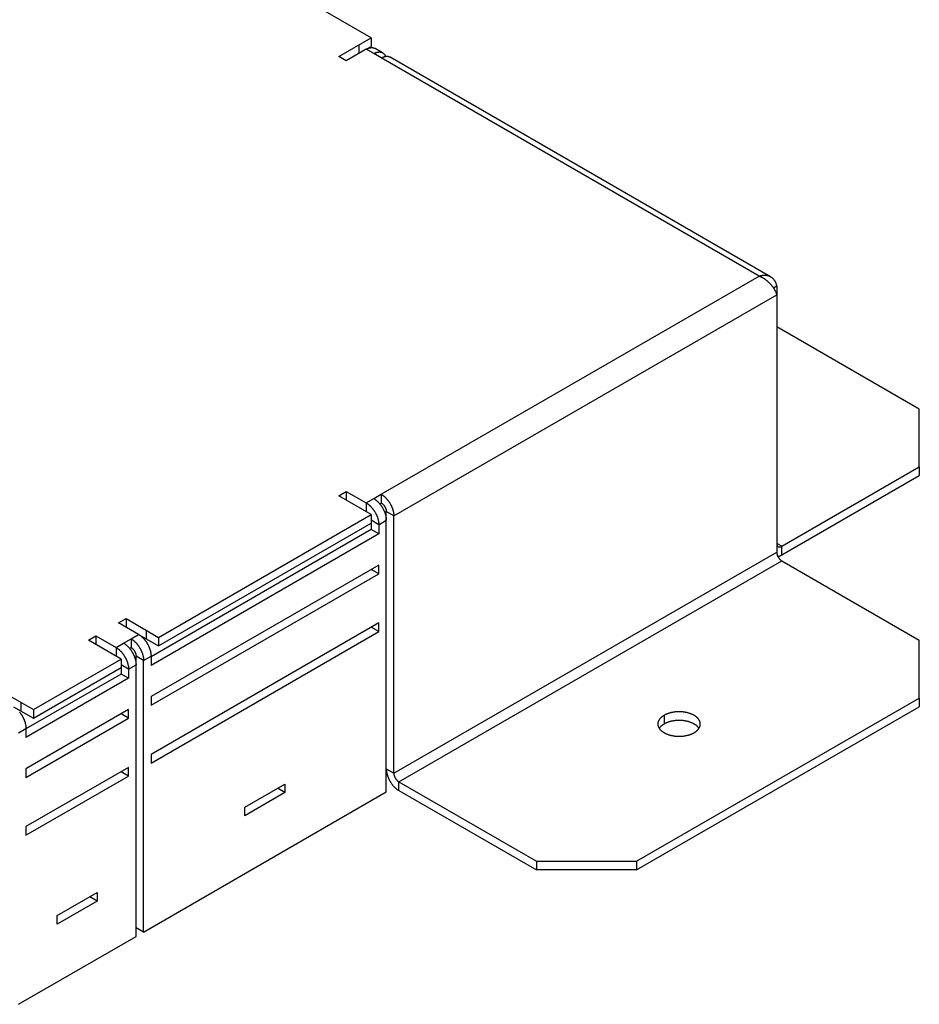
# Model space of a CAD drawing. Extents: x 0 to 210, y 0 to 297.
# Drawn here: x 131 to 144, y 38 to 52 of the extents above; entities that cross this region are included whole.
import ezdxf

# ---------------------------------------------------------------- set-up
doc = ezdxf.new("R2010")
doc.units = 0
doc.header["$LTSCALE"] = 19.36
doc.layers.get('0').update_dxf_attribs({"linetype": 'CONTINUOUS'})
doc.layers.add('BEZUGSACHSEN', color=7, linetype='CONTINUOUS')
doc.layers.add('FASEN', color=7, linetype='CONTINUOUS')

msp = doc.modelspace()

# ---------------------------------------------------------------- linework, layer by layer
at = {"color": 3, "linetype": 'CONTINUOUS'}
for p, q in [((136.398, 51.364), (133.393, 53.099)), ((135.939, 51.099), (136.398, 51.364)), ((136.328, 51.201), (136.045, 51.038)), ((136.559, 51.152), (136.453, 51.213)), ((136.045, 51.038), (135.939, 51.099)), ((136.54, 51.079), (136.434, 51.14)), ((142.039, 47.988), (136.665, 51.091)), ((142.126, 47.853), (142.126, 44.098)), ((135.939, 44.894), (136.045, 44.955)), ((136.045, 44.955), (136.328, 44.792)), ((136.398, 44.628), (135.939, 44.894)), ((136.434, 44.853), (136.54, 44.914)), ((133.393, 42.893), (136.398, 44.628)), ((136.61, 40.709), (136.61, 44.547)), ((136.717, 40.974), (136.717, 44.608)), ((136.504, 44.485), (136.504, 44.355)), ((136.504, 44.355), (133.287, 42.497)), ((136.504, 43.914), (133.287, 42.056)), ((136.504, 43.791), (136.504, 43.914)), ((133.287, 41.934), (136.504, 43.791)), ((132.827, 43.097), (132.934, 43.159)), ((132.934, 43.159), (133.393, 42.893)), ((133.11, 42.934), (132.827, 43.097)), ((136.504, 43.097), (133.287, 41.24)), ((136.504, 42.975), (136.504, 43.097)), ((132.403, 42.852), (132.509, 42.914)), ((132.863, 42.587), (132.403, 42.852)), ((132.509, 42.914), (132.792, 42.75)), ((132.898, 42.812), (133.004, 42.873)), ((133.287, 41.117), (136.504, 42.975)), ((131.625, 41.873), (132.863, 42.587)), ((133.287, 42.628), (133.287, 42.497)), ((132.969, 42.444), (132.969, 42.314)), ((133.075, 38.668), (133.075, 42.505)), ((133.181, 38.729), (133.181, 42.567)), ((132.969, 42.314), (131.519, 41.477)), ((131.166, 42.138), (131.625, 41.873)), ((133.287, 42.056), (133.287, 41.934)), ((132.969, 41.873), (131.519, 41.036)), ((132.969, 41.75), (132.969, 41.873)), ((131.519, 40.913), (132.969, 41.75)), ((131.519, 41.607), (131.519, 41.477)), ((133.287, 41.24), (133.287, 41.117)), ((132.969, 41.056), (131.519, 40.219)), ((132.969, 40.934), (132.969, 41.056)), ((131.519, 41.036), (131.519, 40.913)), ((131.519, 40.097), (132.969, 40.934)), ((134.613, 40.495), (135.179, 40.821)), ((135.179, 40.821), (135.179, 40.699)), ((133.181, 38.729), (136.61, 40.709)), ((135.179, 40.699), (134.613, 40.372)), ((134.613, 40.372), (134.613, 40.495)), ((131.519, 40.219), (131.519, 40.097)), ((131.961, 38.964), (132.527, 39.29)), ((132.527, 39.29), (132.527, 39.168)), ((132.527, 39.168), (131.961, 38.841)), ((131.961, 38.841), (131.961, 38.964)), ((131.413, 37.709), (133.075, 38.668))]:
    msp.add_line(p, q, dxfattribs=at)
at = {"color": 7, "linetype": 'CONTINUOUS'}
for p, q in [((136.398, 51.364), (136.398, 51.242)), ((136.328, 51.201), (136.398, 51.242)), ((142.126, 47.853), (142.082, 47.828)), ((136.045, 44.955), (136.045, 44.832)), ((136.54, 44.914), (136.54, 44.792)), ((136.518, 44.779), (136.54, 44.792)), ((136.61, 44.547), (136.61, 44.669)), ((136.398, 44.628), (136.398, 44.416)), ((136.398, 44.416), (133.287, 42.62)), ((133.393, 42.771), (136.398, 44.506)), ((136.504, 44.355), (136.398, 44.416)), ((136.504, 43.791), (136.398, 43.853)), ((132.934, 43.159), (132.934, 43.036)), ((136.504, 42.975), (136.398, 43.036)), ((132.509, 42.914), (132.509, 42.791)), ((133.004, 42.873), (133.004, 42.75)), ((133.111, 42.934), (133.393, 42.771)), ((133.393, 42.893), (133.393, 42.771)), ((132.983, 42.738), (133.004, 42.75)), ((132.863, 42.587), (132.863, 42.375)), ((133.075, 42.506), (133.075, 42.628)), ((131.625, 41.75), (132.863, 42.465)), ((132.863, 42.375), (131.519, 41.599)), ((132.969, 42.314), (132.863, 42.375)), ((131.343, 41.913), (131.625, 41.75)), ((131.625, 41.873), (131.625, 41.75)), ((132.969, 41.75), (132.863, 41.811)), ((132.969, 40.934), (132.863, 40.995)), ((135.179, 40.699), (135.073, 40.76)), ((132.527, 39.168), (132.421, 39.229)), ((133.181, 38.729), (133.075, 38.79))]:
    msp.add_line(p, q, dxfattribs=at)
at = {"color": 9, "linetype": 'CONTINUOUS'}
for p, q in [((136.222, 51.262), (136.222, 51.14)), ((136.434, 51.14), (136.328, 51.201)), ((141.878, 47.996), (136.54, 51.079)), ((136.54, 44.914), (141.878, 47.996)), ((136.717, 44.608), (142.126, 47.731)), ((136.328, 44.792), (136.434, 44.853)), ((136.328, 44.792), (136.328, 44.669)), ((136.717, 44.608), (136.61, 44.669)), ((136.504, 44.485), (136.398, 44.547)), ((136.504, 44.485), (136.61, 44.547)), ((142.197, 44.179), (142.126, 44.22)), ((142.197, 44.057), (142.197, 44.179)), ((136.717, 40.974), (142.126, 44.098)), ((136.787, 40.852), (142.197, 43.975)), ((133.216, 42.995), (133.216, 42.873)), ((133.004, 42.873), (133.11, 42.934)), ((132.792, 42.75), (132.898, 42.812)), ((132.792, 42.75), (132.792, 42.628)), ((133.181, 42.567), (133.075, 42.628)), ((133.181, 42.567), (133.287, 42.628)), ((132.969, 42.444), (132.863, 42.505)), ((132.969, 42.444), (133.075, 42.505)), ((131.449, 41.975), (131.449, 41.852)), ((131.413, 41.546), (131.519, 41.607)), ((136.61, 41.036), (136.717, 40.974)), ((136.787, 40.73), (136.787, 40.852))]:
    msp.add_line(p, q, dxfattribs=at)
at = {"color": 3, "linetype": 'CONTINUOUS'}
for points in [[(136.328, 51.201), (136.332, 51.203), (136.336, 51.206), (136.341, 51.208), (136.345, 51.21), (136.349, 51.212), (136.354, 51.214), (136.358, 51.215), (136.362, 51.217), (136.366, 51.218), (136.371, 51.22), (136.375, 51.221), (136.379, 51.222), (136.383, 51.223), (136.387, 51.223), (136.391, 51.224), (136.395, 51.225), (136.399, 51.225), (136.403, 51.225), (136.407, 51.225), (136.411, 51.225), (136.415, 51.225), (136.418, 51.224), (136.422, 51.224), (136.426, 51.223), (136.429, 51.223), (136.433, 51.222), (136.436, 51.221), (136.44, 51.219), (136.443, 51.218), (136.446, 51.217), (136.45, 51.215), (136.453, 51.213)], [(136.434, 51.14), (136.438, 51.142), (136.442, 51.145), (136.447, 51.147), (136.451, 51.149), (136.455, 51.151), (136.46, 51.153), (136.464, 51.154), (136.468, 51.156), (136.472, 51.157), (136.477, 51.158), (136.481, 51.16), (136.485, 51.161), (136.489, 51.161), (136.493, 51.162), (136.497, 51.163), (136.501, 51.163), (136.505, 51.164), (136.509, 51.164), (136.513, 51.164), (136.517, 51.164), (136.521, 51.164), (136.525, 51.163), (136.528, 51.163), (136.532, 51.162), (136.535, 51.161), (136.539, 51.16), (136.542, 51.159), (136.546, 51.158), (136.549, 51.157), (136.552, 51.155), (136.556, 51.154), (136.559, 51.152)], [(136.54, 51.079), (136.544, 51.081), (136.548, 51.083), (136.552, 51.085), (136.557, 51.087), (136.561, 51.089), (136.565, 51.091), (136.569, 51.093), (136.573, 51.094), (136.577, 51.096), (136.581, 51.097), (136.585, 51.098), (136.59, 51.099), (136.594, 51.1), (136.598, 51.101), (136.602, 51.101), (136.605, 51.102), (136.609, 51.102), (136.613, 51.102), (136.617, 51.103), (136.621, 51.103), (136.624, 51.102), (136.628, 51.102), (136.632, 51.102), (136.635, 51.101), (136.639, 51.101), (136.642, 51.1), (136.646, 51.099), (136.649, 51.098), (136.652, 51.097), (136.656, 51.096), (136.659, 51.094), (136.662, 51.093), (136.665, 51.091)], [(136.559, 51.152), (136.562, 51.15), (136.565, 51.148), (136.568, 51.146), (136.57, 51.144), (136.573, 51.142), (136.576, 51.139), (136.578, 51.137), (136.581, 51.134), (136.583, 51.131), (136.585, 51.128), (136.587, 51.125), (136.59, 51.122), (136.592, 51.119), (136.593, 51.115), (136.595, 51.112), (136.597, 51.108), (136.599, 51.104), (136.6, 51.101)], [(141.878, 47.996), (141.884, 47.998), (141.889, 48), (141.894, 48.001), (141.9, 48.003), (141.905, 48.004), (141.91, 48.005), (141.915, 48.006), (141.92, 48.007), (141.926, 48.008), (141.931, 48.008), (141.936, 48.009), (141.941, 48.009), (141.946, 48.01), (141.951, 48.01), (141.956, 48.01), (141.961, 48.01), (141.966, 48.01), (141.971, 48.009), (141.976, 48.009), (141.981, 48.008), (141.986, 48.007), (141.99, 48.006), (141.995, 48.005), (142, 48.004), (142.004, 48.003), (142.009, 48.002), (142.013, 48), (142.018, 47.998), (142.022, 47.997), (142.026, 47.995), (142.031, 47.993), (142.035, 47.991), (142.039, 47.988)], [(141.878, 47.996), (141.884, 47.994), (141.889, 47.992), (141.895, 47.99), (141.9, 47.988), (141.906, 47.985), (141.911, 47.983), (141.916, 47.98), (141.922, 47.978), (141.927, 47.975), (141.932, 47.972), (141.938, 47.969), (141.943, 47.966), (141.948, 47.962), (141.953, 47.959), (141.959, 47.955), (141.964, 47.952), (141.969, 47.948), (141.974, 47.945), (141.979, 47.941), (141.984, 47.937), (141.989, 47.933), (141.994, 47.929), (141.998, 47.925), (142.003, 47.921), (142.008, 47.916), (142.012, 47.912), (142.017, 47.908), (142.022, 47.903), (142.026, 47.899), (142.03, 47.894), (142.035, 47.889), (142.039, 47.885), (142.043, 47.88), (142.047, 47.875), (142.051, 47.871), (142.055, 47.866), (142.059, 47.861), (142.062, 47.856), (142.066, 47.851), (142.07, 47.846), (142.073, 47.841), (142.076, 47.836), (142.08, 47.831), (142.083, 47.826), (142.086, 47.822), (142.089, 47.817), (142.092, 47.812), (142.095, 47.807), (142.097, 47.802), (142.1, 47.797), (142.103, 47.792), (142.105, 47.787), (142.107, 47.782), (142.11, 47.777), (142.112, 47.772), (142.114, 47.768), (142.116, 47.763), (142.117, 47.758), (142.119, 47.754), (142.121, 47.749), (142.122, 47.744), (142.123, 47.74), (142.125, 47.735), (142.126, 47.731)], [(142.039, 47.988), (142.043, 47.986), (142.047, 47.983), (142.051, 47.981), (142.054, 47.978), (142.058, 47.975), (142.062, 47.972), (142.065, 47.969), (142.069, 47.966), (142.072, 47.962), (142.075, 47.959), (142.079, 47.955), (142.082, 47.952), (142.085, 47.948), (142.088, 47.944), (142.091, 47.94), (142.093, 47.936), (142.096, 47.932), (142.099, 47.928), (142.101, 47.923), (142.104, 47.919), (142.106, 47.914), (142.108, 47.91), (142.11, 47.905), (142.112, 47.9), (142.114, 47.895), (142.116, 47.89), (142.118, 47.885), (142.119, 47.88), (142.121, 47.875), (142.122, 47.87), (142.124, 47.864), (142.125, 47.859), (142.126, 47.853)], [(136.434, 44.853), (136.438, 44.85), (136.442, 44.848), (136.447, 44.845), (136.451, 44.842), (136.455, 44.839), (136.46, 44.836), (136.464, 44.832), (136.468, 44.829), (136.472, 44.826), (136.477, 44.822), (136.481, 44.818), (136.485, 44.814), (136.489, 44.811), (136.493, 44.807), (136.497, 44.802), (136.501, 44.798), (136.505, 44.794), (136.509, 44.79), (136.513, 44.785), (136.517, 44.781), (136.521, 44.776), (136.525, 44.771), (136.528, 44.767), (136.532, 44.762), (136.536, 44.757), (136.539, 44.752), (136.542, 44.747), (136.546, 44.742), (136.549, 44.737), (136.552, 44.731), (136.556, 44.726), (136.559, 44.721), (136.562, 44.716), (136.565, 44.71), (136.568, 44.705), (136.57, 44.699), (136.573, 44.694), (136.576, 44.688), (136.578, 44.683), (136.581, 44.677), (136.583, 44.672), (136.585, 44.666), (136.588, 44.661), (136.59, 44.655), (136.592, 44.649), (136.594, 44.644), (136.595, 44.638), (136.597, 44.633), (136.599, 44.627), (136.6, 44.621), (136.602, 44.616), (136.603, 44.61), (136.604, 44.605), (136.605, 44.599), (136.606, 44.594), (136.607, 44.588), (136.608, 44.583), (136.609, 44.578), (136.609, 44.572), (136.61, 44.567), (136.61, 44.562), (136.61, 44.557), (136.61, 44.552), (136.61, 44.547)], [(136.54, 44.914), (136.544, 44.912), (136.548, 44.909), (136.553, 44.906), (136.557, 44.903), (136.561, 44.9), (136.566, 44.897), (136.57, 44.894), (136.574, 44.89), (136.579, 44.887), (136.583, 44.883), (136.587, 44.879), (136.591, 44.876), (136.595, 44.872), (136.599, 44.868), (136.603, 44.864), (136.607, 44.859), (136.611, 44.855), (136.615, 44.851), (136.619, 44.846), (136.623, 44.842), (136.627, 44.837), (136.631, 44.833), (136.634, 44.828), (136.638, 44.823), (136.642, 44.818), (136.645, 44.813), (136.649, 44.808), (136.652, 44.803), (136.655, 44.798), (136.659, 44.793), (136.662, 44.787), (136.665, 44.782), (136.668, 44.777), (136.671, 44.771), (136.674, 44.766), (136.676, 44.761), (136.679, 44.755), (136.682, 44.75), (136.684, 44.744), (136.687, 44.739), (136.689, 44.733), (136.691, 44.727), (136.694, 44.722), (136.696, 44.716), (136.698, 44.711), (136.7, 44.705), (136.701, 44.699), (136.703, 44.694), (136.705, 44.688), (136.706, 44.683), (136.708, 44.677), (136.709, 44.672), (136.71, 44.666), (136.711, 44.661), (136.712, 44.655), (136.713, 44.65), (136.714, 44.644), (136.715, 44.639), (136.715, 44.634), (136.716, 44.628), (136.716, 44.623), (136.716, 44.618), (136.717, 44.613), (136.717, 44.608)], [(136.328, 44.792), (136.332, 44.789), (136.336, 44.786), (136.341, 44.784), (136.345, 44.781), (136.349, 44.778), (136.354, 44.774), (136.358, 44.771), (136.362, 44.768), (136.366, 44.764), (136.371, 44.761), (136.375, 44.757), (136.379, 44.753), (136.383, 44.749), (136.387, 44.745), (136.391, 44.741), (136.395, 44.737), (136.399, 44.733), (136.403, 44.728), (136.407, 44.724), (136.411, 44.719), (136.415, 44.715), (136.419, 44.71), (136.422, 44.705), (136.426, 44.701), (136.429, 44.696), (136.433, 44.691), (136.436, 44.686), (136.44, 44.681), (136.443, 44.675), (136.446, 44.67), (136.45, 44.665), (136.453, 44.66), (136.456, 44.654), (136.459, 44.649), (136.462, 44.644), (136.464, 44.638), (136.467, 44.633), (136.47, 44.627), (136.472, 44.622), (136.475, 44.616), (136.477, 44.61), (136.479, 44.605), (136.481, 44.599), (136.484, 44.594), (136.486, 44.588), (136.487, 44.583), (136.489, 44.577), (136.491, 44.571), (136.493, 44.566), (136.494, 44.56), (136.496, 44.555), (136.497, 44.549), (136.498, 44.544), (136.499, 44.538), (136.5, 44.533), (136.501, 44.527), (136.502, 44.522), (136.503, 44.516), (136.503, 44.511), (136.504, 44.506), (136.504, 44.501), (136.504, 44.496), (136.504, 44.49), (136.504, 44.485)], [(142.126, 44.22), (142.126, 44.218), (142.126, 44.215), (142.126, 44.213), (142.126, 44.21), (142.127, 44.208), (142.127, 44.206), (142.127, 44.204), (142.128, 44.202), (142.129, 44.2), (142.129, 44.198), (142.13, 44.196), (142.131, 44.194), (142.131, 44.192), (142.132, 44.19), (142.133, 44.188), (142.134, 44.187), (142.135, 44.185), (142.136, 44.184), (142.137, 44.182), (142.138, 44.181), (142.14, 44.18), (142.141, 44.178), (142.142, 44.177), (142.144, 44.176), (142.145, 44.175), (142.147, 44.174)], [(142.147, 44.174), (142.148, 44.173), (142.15, 44.173), (142.151, 44.172), (142.153, 44.171), (142.155, 44.171), (142.156, 44.17), (142.158, 44.17), (142.16, 44.17), (142.162, 44.17), (142.164, 44.17), (142.166, 44.17), (142.168, 44.17), (142.17, 44.17), (142.172, 44.17), (142.174, 44.17), (142.176, 44.171), (142.178, 44.171), (142.18, 44.172), (142.182, 44.172), (142.184, 44.173), (142.186, 44.174), (142.188, 44.175), (142.19, 44.176), (142.192, 44.177), (142.194, 44.178), (142.197, 44.179)], [(142.126, 44.098), (142.126, 44.095), (142.126, 44.093), (142.126, 44.09), (142.126, 44.087), (142.127, 44.085), (142.127, 44.082), (142.127, 44.079), (142.128, 44.077), (142.129, 44.074), (142.129, 44.071), (142.13, 44.069), (142.131, 44.066), (142.131, 44.063), (142.132, 44.06), (142.133, 44.058), (142.134, 44.055), (142.135, 44.052), (142.136, 44.049), (142.137, 44.047), (142.138, 44.044), (142.14, 44.041), (142.141, 44.038), (142.142, 44.036), (142.144, 44.033), (142.145, 44.03), (142.147, 44.028), (142.148, 44.025), (142.15, 44.023), (142.151, 44.02), (142.153, 44.018), (142.155, 44.015), (142.156, 44.013), (142.158, 44.01), (142.16, 44.008), (142.162, 44.006), (142.164, 44.003), (142.166, 44.001), (142.168, 43.999), (142.17, 43.997), (142.172, 43.995), (142.174, 43.993), (142.176, 43.991), (142.178, 43.989), (142.18, 43.987), (142.182, 43.985), (142.184, 43.984), (142.186, 43.982), (142.188, 43.981), (142.19, 43.979), (142.192, 43.978), (142.194, 43.976), (142.197, 43.975)], [(133.004, 42.873), (133.009, 42.87), (133.013, 42.868), (133.017, 42.865), (133.022, 42.862), (133.026, 42.859), (133.03, 42.856), (133.034, 42.852), (133.039, 42.849), (133.043, 42.846), (133.047, 42.842), (133.051, 42.838), (133.056, 42.834), (133.06, 42.831), (133.064, 42.827), (133.068, 42.822), (133.072, 42.818), (133.076, 42.814), (133.08, 42.81), (133.084, 42.805), (133.088, 42.801), (133.091, 42.796), (133.095, 42.791), (133.099, 42.787), (133.102, 42.782), (133.106, 42.777), (133.11, 42.772), (133.113, 42.767), (133.116, 42.762), (133.12, 42.757), (133.123, 42.751), (133.126, 42.746), (133.129, 42.741), (133.132, 42.736), (133.135, 42.73), (133.138, 42.725), (133.141, 42.719), (133.144, 42.714), (133.146, 42.708), (133.149, 42.703), (133.151, 42.697), (133.154, 42.692), (133.156, 42.686), (133.158, 42.681), (133.16, 42.675), (133.162, 42.669), (133.164, 42.664), (133.166, 42.658), (133.168, 42.653), (133.169, 42.647), (133.171, 42.641), (133.172, 42.636), (133.173, 42.63), (133.175, 42.625), (133.176, 42.619), (133.177, 42.614), (133.178, 42.608), (133.178, 42.603), (133.179, 42.598), (133.18, 42.592), (133.18, 42.587), (133.181, 42.582), (133.181, 42.577), (133.181, 42.572), (133.181, 42.567)], [(133.11, 42.934), (133.115, 42.932), (133.119, 42.929), (133.123, 42.926), (133.128, 42.923), (133.132, 42.92), (133.136, 42.917), (133.141, 42.914), (133.145, 42.91), (133.149, 42.907), (133.153, 42.903), (133.157, 42.899), (133.162, 42.896), (133.166, 42.892), (133.17, 42.888), (133.174, 42.884), (133.178, 42.88), (133.182, 42.875), (133.186, 42.871), (133.19, 42.866), (133.194, 42.862), (133.197, 42.857), (133.201, 42.853), (133.205, 42.848), (133.209, 42.843), (133.212, 42.838), (133.216, 42.833), (133.219, 42.828), (133.222, 42.823), (133.226, 42.818), (133.229, 42.813), (133.232, 42.807), (133.235, 42.802), (133.238, 42.797), (133.241, 42.791), (133.244, 42.786), (133.247, 42.781), (133.25, 42.775), (133.252, 42.77), (133.255, 42.764), (133.257, 42.759), (133.26, 42.753), (133.262, 42.747), (133.264, 42.742), (133.266, 42.736), (133.268, 42.731), (133.27, 42.725), (133.272, 42.719), (133.274, 42.714), (133.275, 42.708), (133.277, 42.703), (133.278, 42.697), (133.279, 42.692), (133.281, 42.686), (133.282, 42.681), (133.283, 42.675), (133.284, 42.67), (133.285, 42.664), (133.285, 42.659), (133.286, 42.654), (133.286, 42.648), (133.287, 42.643), (133.287, 42.638), (133.287, 42.633), (133.287, 42.628)], [(132.792, 42.75), (132.796, 42.748), (132.801, 42.745), (132.805, 42.742), (132.809, 42.739), (132.814, 42.736), (132.818, 42.733), (132.822, 42.73), (132.827, 42.727), (132.831, 42.723), (132.835, 42.719), (132.839, 42.716), (132.843, 42.712), (132.848, 42.708), (132.852, 42.704), (132.856, 42.7), (132.86, 42.696), (132.864, 42.692), (132.868, 42.687), (132.872, 42.683), (132.875, 42.678), (132.879, 42.674), (132.883, 42.669), (132.887, 42.664), (132.89, 42.659), (132.894, 42.654), (132.897, 42.649), (132.901, 42.644), (132.904, 42.639), (132.908, 42.634), (132.911, 42.629), (132.914, 42.624), (132.917, 42.618), (132.92, 42.613), (132.923, 42.608), (132.926, 42.602), (132.929, 42.597), (132.931, 42.591), (132.934, 42.586), (132.937, 42.58), (132.939, 42.575), (132.941, 42.569), (132.944, 42.564), (132.946, 42.558), (132.948, 42.552), (132.95, 42.547), (132.952, 42.541), (132.954, 42.536), (132.955, 42.53), (132.957, 42.525), (132.959, 42.519), (132.96, 42.513), (132.961, 42.508), (132.963, 42.502), (132.964, 42.497), (132.965, 42.491), (132.966, 42.486), (132.966, 42.481), (132.967, 42.475), (132.968, 42.47), (132.968, 42.465), (132.968, 42.459), (132.969, 42.454), (132.969, 42.449), (132.969, 42.444)], [(132.898, 42.812), (132.903, 42.809), (132.907, 42.806), (132.911, 42.804), (132.916, 42.801), (132.92, 42.798), (132.924, 42.794), (132.928, 42.791), (132.933, 42.788), (132.937, 42.784), (132.941, 42.781), (132.945, 42.777), (132.95, 42.773), (132.954, 42.769), (132.958, 42.765), (132.962, 42.761), (132.966, 42.757), (132.97, 42.753), (132.974, 42.748), (132.978, 42.744), (132.982, 42.739), (132.985, 42.735), (132.989, 42.73), (132.993, 42.725), (132.996, 42.721), (133, 42.716), (133.004, 42.711), (133.007, 42.706), (133.01, 42.701), (133.014, 42.695), (133.017, 42.69), (133.02, 42.685), (133.023, 42.68), (133.026, 42.674), (133.029, 42.669), (133.032, 42.664), (133.035, 42.658), (133.038, 42.653), (133.04, 42.647), (133.043, 42.642), (133.045, 42.636), (133.048, 42.63), (133.05, 42.625), (133.052, 42.619), (133.054, 42.614), (133.056, 42.608), (133.058, 42.603), (133.06, 42.597), (133.062, 42.591), (133.063, 42.586), (133.065, 42.58), (133.066, 42.575), (133.067, 42.569), (133.069, 42.564), (133.07, 42.558), (133.071, 42.553), (133.072, 42.547), (133.072, 42.542), (133.073, 42.537), (133.074, 42.531), (133.074, 42.526), (133.075, 42.521), (133.075, 42.516), (133.075, 42.51), (133.075, 42.505)], [(131.43, 41.837), (131.433, 41.832), (131.437, 41.827), (131.441, 41.822), (131.444, 41.817), (131.448, 41.813), (131.451, 41.807), (131.455, 41.802), (131.458, 41.797), (131.461, 41.792), (131.464, 41.787), (131.468, 41.782), (131.471, 41.776), (131.474, 41.771), (131.476, 41.765), (131.479, 41.76), (131.482, 41.754), (131.485, 41.749), (131.487, 41.743), (131.49, 41.738), (131.492, 41.732), (131.494, 41.727), (131.496, 41.721), (131.498, 41.716), (131.5, 41.71), (131.502, 41.704), (131.504, 41.699), (131.506, 41.693), (131.508, 41.688), (131.509, 41.682), (131.51, 41.676), (131.512, 41.671), (131.513, 41.665), (131.514, 41.66), (131.515, 41.655), (131.516, 41.649), (131.517, 41.644), (131.517, 41.638), (131.518, 41.633), (131.519, 41.628), (131.519, 41.623), (131.519, 41.617), (131.519, 41.612), (131.519, 41.607)], [(136.717, 40.974), (136.717, 40.972), (136.717, 40.969), (136.717, 40.967), (136.717, 40.964), (136.717, 40.962), (136.718, 40.959), (136.718, 40.956), (136.719, 40.954), (136.719, 40.951), (136.72, 40.948), (136.72, 40.946), (136.721, 40.943), (136.722, 40.94), (136.723, 40.937), (136.724, 40.935), (136.725, 40.932), (136.726, 40.929), (136.727, 40.926), (136.728, 40.924), (136.729, 40.921), (136.73, 40.918), (136.732, 40.915), (136.733, 40.913), (136.734, 40.91), (136.736, 40.907), (136.737, 40.905), (136.739, 40.902), (136.74, 40.9), (136.742, 40.897), (136.744, 40.895), (136.745, 40.892), (136.747, 40.89), (136.749, 40.887), (136.751, 40.885), (136.753, 40.883), (136.754, 40.88), (136.756, 40.878), (136.758, 40.876), (136.76, 40.874), (136.762, 40.872), (136.764, 40.87), (136.766, 40.868), (136.768, 40.866), (136.77, 40.864), (136.772, 40.862), (136.775, 40.861), (136.777, 40.859), (136.779, 40.858), (136.781, 40.856), (136.783, 40.855), (136.785, 40.853), (136.787, 40.852)]]:
    msp.add_lwpolyline(points, dxfattribs=at)
at = {"color": 7, "linetype": 'CONTINUOUS'}
for points in [[(136.54, 44.792), (136.542, 44.79), (136.544, 44.789), (136.546, 44.788), (136.548, 44.786), (136.55, 44.785), (136.553, 44.783), (136.555, 44.781), (136.557, 44.779), (136.559, 44.778), (136.561, 44.776), (136.563, 44.774), (136.565, 44.772), (136.567, 44.77), (136.569, 44.768), (136.571, 44.766), (136.573, 44.763), (136.575, 44.761), (136.576, 44.759), (136.578, 44.756), (136.58, 44.754), (136.582, 44.752), (136.583, 44.749), (136.585, 44.747), (136.587, 44.744), (136.588, 44.741), (136.59, 44.739), (136.591, 44.736), (136.593, 44.734), (136.594, 44.731), (136.595, 44.728), (136.597, 44.725), (136.598, 44.723), (136.599, 44.72), (136.6, 44.717), (136.601, 44.715), (136.602, 44.712), (136.603, 44.709), (136.604, 44.706), (136.605, 44.703), (136.606, 44.701), (136.607, 44.698), (136.607, 44.695), (136.608, 44.693), (136.608, 44.69), (136.609, 44.687), (136.609, 44.685), (136.61, 44.682), (136.61, 44.679), (136.61, 44.677), (136.61, 44.674), (136.61, 44.672), (136.61, 44.669)], [(142.143, 44.035), (142.145, 44.036), (142.149, 44.037), (142.154, 44.038), (142.158, 44.039), (142.162, 44.041), (142.166, 44.042), (142.171, 44.044), (142.175, 44.046), (142.179, 44.048), (142.184, 44.05), (142.188, 44.052), (142.192, 44.054), (142.197, 44.057)], [(133.004, 42.75), (133.006, 42.749), (133.009, 42.748), (133.011, 42.746), (133.013, 42.745), (133.015, 42.743), (133.017, 42.742), (133.019, 42.74), (133.021, 42.738), (133.023, 42.736), (133.025, 42.735), (133.027, 42.733), (133.029, 42.731), (133.031, 42.729), (133.033, 42.726), (133.035, 42.724), (133.037, 42.722), (133.039, 42.72), (133.041, 42.717), (133.043, 42.715), (133.044, 42.713), (133.046, 42.71), (133.048, 42.708), (133.05, 42.705), (133.051, 42.703), (133.053, 42.7), (133.054, 42.698), (133.056, 42.695), (133.057, 42.692), (133.059, 42.69), (133.06, 42.687), (133.061, 42.684), (133.062, 42.682), (133.064, 42.679), (133.065, 42.676), (133.066, 42.673), (133.067, 42.671), (133.068, 42.668), (133.069, 42.665), (133.07, 42.662), (133.07, 42.66), (133.071, 42.657), (133.072, 42.654), (133.072, 42.651), (133.073, 42.649), (133.073, 42.646), (133.074, 42.643), (133.074, 42.641), (133.074, 42.638), (133.075, 42.635), (133.075, 42.633), (133.075, 42.63), (133.075, 42.628)], [(136.61, 41.036), (136.611, 41.031), (136.611, 41.026), (136.611, 41.02), (136.611, 41.015), (136.612, 41.01), (136.612, 41.005), (136.613, 40.999), (136.614, 40.994), (136.615, 40.989), (136.616, 40.983), (136.617, 40.978), (136.618, 40.972), (136.619, 40.967), (136.621, 40.961), (136.622, 40.955), (136.624, 40.95), (136.626, 40.944), (136.627, 40.939), (136.629, 40.933), (136.631, 40.927), (136.633, 40.922), (136.636, 40.916), (136.638, 40.911), (136.64, 40.905), (136.643, 40.9), (136.645, 40.894), (136.648, 40.889), (136.651, 40.883), (136.653, 40.878), (136.656, 40.872), (136.659, 40.867), (136.662, 40.861), (136.665, 40.856), (136.669, 40.851), (136.672, 40.846), (136.675, 40.841), (136.679, 40.836), (136.682, 40.83), (136.685, 40.826), (136.689, 40.821), (136.693, 40.816), (136.696, 40.811), (136.7, 40.806), (136.704, 40.802), (136.708, 40.797), (136.712, 40.793), (136.716, 40.788), (136.72, 40.784), (136.724, 40.78), (136.728, 40.776), (136.732, 40.772), (136.736, 40.768), (136.74, 40.764), (136.744, 40.76), (136.749, 40.757), (136.753, 40.753), (136.757, 40.75), (136.761, 40.747), (136.766, 40.744), (136.77, 40.741), (136.774, 40.738), (136.779, 40.735), (136.783, 40.732), (136.787, 40.73)]]:
    msp.add_lwpolyline(points, dxfattribs=at)
at = {"layer": 'BEZUGSACHSEN', "color": 9, "linetype": 'CONTINUOUS'}
msp.add_line((140.535, 41.791), (140.535, 41.668), dxfattribs=at)
at = {"layer": 'BEZUGSACHSEN', "color": 3, "linetype": 'CONTINUOUS'}
for points in [[(140.535, 41.791), (140.53, 41.788), (140.525, 41.785), (140.52, 41.782), (140.516, 41.779), (140.511, 41.776), (140.507, 41.772), (140.503, 41.769), (140.499, 41.766), (140.495, 41.762), (140.491, 41.759), (140.487, 41.755), (140.484, 41.751), (140.48, 41.748), (140.477, 41.744), (140.474, 41.74), (140.471, 41.737), (140.469, 41.733), (140.466, 41.729), (140.464, 41.725), (140.461, 41.721), (140.459, 41.717), (140.457, 41.713), (140.456, 41.709), (140.454, 41.705), (140.452, 41.701), (140.451, 41.697), (140.45, 41.693), (140.449, 41.689), (140.448, 41.685), (140.448, 41.681), (140.447, 41.677), (140.447, 41.673), (140.447, 41.668)], [(141.047, 41.668), (141.047, 41.673), (141.047, 41.677), (141.046, 41.681), (141.046, 41.685), (141.045, 41.689), (141.044, 41.693), (141.043, 41.697), (141.042, 41.701), (141.04, 41.705), (141.039, 41.709), (141.037, 41.713), (141.035, 41.717), (141.033, 41.721), (141.031, 41.725), (141.028, 41.729), (141.026, 41.733), (141.023, 41.737), (141.02, 41.74), (141.017, 41.744), (141.014, 41.748), (141.01, 41.751), (141.007, 41.755), (141.003, 41.759), (140.999, 41.762), (140.996, 41.766), (140.991, 41.769), (140.987, 41.772), (140.983, 41.776), (140.978, 41.779), (140.974, 41.782), (140.969, 41.785), (140.964, 41.788), (140.959, 41.791), (140.954, 41.794), (140.949, 41.797), (140.944, 41.799), (140.938, 41.802), (140.933, 41.805), (140.927, 41.807), (140.921, 41.81), (140.915, 41.812), (140.909, 41.814), (140.903, 41.816), (140.897, 41.818), (140.891, 41.821), (140.885, 41.822), (140.878, 41.824), (140.872, 41.826), (140.865, 41.828), (140.859, 41.829), (140.852, 41.831), (140.845, 41.832), (140.838, 41.833), (140.832, 41.835), (140.825, 41.836), (140.818, 41.837), (140.811, 41.838), (140.804, 41.839), (140.797, 41.839), (140.79, 41.84), (140.783, 41.84), (140.776, 41.841), (140.768, 41.841), (140.761, 41.841), (140.754, 41.842), (140.747, 41.842), (140.74, 41.842), (140.733, 41.841), (140.726, 41.841), (140.719, 41.841), (140.711, 41.84), (140.704, 41.84), (140.697, 41.839), (140.69, 41.839), (140.683, 41.838), (140.676, 41.837), (140.669, 41.836), (140.663, 41.835), (140.656, 41.833), (140.649, 41.832), (140.642, 41.831), (140.636, 41.829), (140.629, 41.828), (140.622, 41.826), (140.616, 41.824), (140.61, 41.822), (140.603, 41.821), (140.597, 41.818), (140.591, 41.816), (140.585, 41.814), (140.579, 41.812), (140.573, 41.81), (140.567, 41.807), (140.562, 41.805), (140.556, 41.802), (140.551, 41.799), (140.545, 41.797), (140.54, 41.794), (140.535, 41.791)], [(140.447, 41.668), (140.447, 41.664), (140.447, 41.66), (140.448, 41.656), (140.448, 41.652), (140.449, 41.648), (140.45, 41.644), (140.451, 41.64), (140.452, 41.636), (140.454, 41.632), (140.456, 41.628), (140.457, 41.624), (140.459, 41.62), (140.461, 41.616), (140.464, 41.612), (140.466, 41.608), (140.469, 41.604), (140.471, 41.6), (140.474, 41.597), (140.477, 41.593), (140.48, 41.589), (140.484, 41.585), (140.487, 41.582), (140.491, 41.578), (140.495, 41.575), (140.499, 41.571), (140.503, 41.568), (140.507, 41.565), (140.511, 41.561), (140.516, 41.558), (140.52, 41.555), (140.525, 41.552), (140.53, 41.549), (140.535, 41.546), (140.54, 41.543), (140.545, 41.54), (140.551, 41.538), (140.556, 41.535), (140.562, 41.532), (140.567, 41.53), (140.573, 41.527), (140.579, 41.525), (140.585, 41.523), (140.591, 41.521), (140.597, 41.518), (140.603, 41.516), (140.61, 41.515), (140.616, 41.513), (140.622, 41.511), (140.629, 41.509), (140.636, 41.508), (140.642, 41.506), (140.649, 41.505), (140.656, 41.504), (140.663, 41.502), (140.669, 41.501), (140.676, 41.5), (140.683, 41.499), (140.69, 41.498), (140.697, 41.498), (140.704, 41.497), (140.711, 41.497), (140.719, 41.496), (140.726, 41.496), (140.733, 41.495), (140.74, 41.495), (140.747, 41.495), (140.754, 41.495), (140.761, 41.495), (140.768, 41.496), (140.776, 41.496), (140.783, 41.497), (140.79, 41.497), (140.797, 41.498), (140.804, 41.498), (140.811, 41.499), (140.818, 41.5), (140.825, 41.501), (140.832, 41.502), (140.838, 41.504), (140.845, 41.505), (140.852, 41.506), (140.859, 41.508), (140.865, 41.509), (140.872, 41.511), (140.878, 41.513), (140.885, 41.515), (140.891, 41.516), (140.897, 41.518), (140.903, 41.521), (140.909, 41.523), (140.915, 41.525), (140.921, 41.527), (140.927, 41.53), (140.933, 41.532), (140.938, 41.535), (140.944, 41.538), (140.949, 41.54), (140.954, 41.543), (140.959, 41.546)], [(140.959, 41.546), (140.964, 41.549), (140.969, 41.552), (140.974, 41.555), (140.978, 41.558), (140.983, 41.561), (140.987, 41.565), (140.991, 41.568), (140.996, 41.571), (140.999, 41.575), (141.003, 41.578), (141.007, 41.582), (141.01, 41.585), (141.014, 41.589), (141.017, 41.593), (141.02, 41.597), (141.023, 41.6), (141.026, 41.604), (141.028, 41.608), (141.031, 41.612), (141.033, 41.616), (141.035, 41.62), (141.037, 41.624), (141.039, 41.628), (141.04, 41.632), (141.042, 41.636), (141.043, 41.64), (141.044, 41.644), (141.045, 41.648), (141.046, 41.652), (141.046, 41.656), (141.047, 41.66), (141.047, 41.664), (141.047, 41.668)]]:
    msp.add_lwpolyline(points, dxfattribs=at)
at = {"layer": 'BEZUGSACHSEN', "color": 7, "linetype": 'CONTINUOUS'}
for points in [[(140.535, 41.668), (140.53, 41.666), (140.525, 41.663), (140.52, 41.659), (140.516, 41.656), (140.511, 41.653), (140.507, 41.65), (140.503, 41.646), (140.499, 41.643), (140.495, 41.64), (140.491, 41.636), (140.487, 41.633), (140.484, 41.629), (140.48, 41.625), (140.477, 41.622), (140.474, 41.618), (140.471, 41.614), (140.469, 41.61), (140.466, 41.607)], [(141.028, 41.607), (141.026, 41.61), (141.023, 41.614), (141.02, 41.618), (141.017, 41.622), (141.014, 41.625), (141.01, 41.629), (141.007, 41.633), (141.003, 41.636), (140.999, 41.64), (140.996, 41.643), (140.991, 41.646), (140.987, 41.65), (140.983, 41.653), (140.978, 41.656), (140.974, 41.659), (140.969, 41.663), (140.964, 41.666), (140.959, 41.668), (140.954, 41.671), (140.949, 41.674), (140.944, 41.677), (140.938, 41.68), (140.933, 41.682), (140.927, 41.685), (140.921, 41.687), (140.915, 41.689), (140.909, 41.692), (140.903, 41.694), (140.897, 41.696), (140.891, 41.698), (140.885, 41.7), (140.878, 41.702), (140.872, 41.704), (140.865, 41.705), (140.859, 41.707), (140.852, 41.708), (140.845, 41.71), (140.838, 41.711), (140.832, 41.712), (140.825, 41.713), (140.818, 41.714), (140.811, 41.715), (140.804, 41.716), (140.797, 41.717), (140.79, 41.717), (140.783, 41.718), (140.776, 41.718), (140.768, 41.719), (140.761, 41.719), (140.754, 41.719), (140.747, 41.719), (140.74, 41.719), (140.733, 41.719), (140.726, 41.719), (140.719, 41.718), (140.711, 41.718), (140.704, 41.717), (140.697, 41.717), (140.69, 41.716), (140.683, 41.715), (140.676, 41.714), (140.669, 41.713), (140.663, 41.712), (140.656, 41.711), (140.649, 41.71), (140.642, 41.708), (140.636, 41.707), (140.629, 41.705), (140.622, 41.704), (140.616, 41.702), (140.61, 41.7), (140.603, 41.698), (140.597, 41.696), (140.591, 41.694), (140.585, 41.692), (140.579, 41.689), (140.573, 41.687), (140.567, 41.685), (140.562, 41.682), (140.556, 41.68), (140.551, 41.677), (140.545, 41.674), (140.54, 41.671), (140.535, 41.668)]]:
    msp.add_lwpolyline(points, dxfattribs=at)
at = {"layer": 'FASEN', "color": 3, "linetype": 'CONTINUOUS'}
for p, q in [((144.141, 46.118), (142.126, 47.282)), ((144.141, 45.302), (144.141, 46.118)), ((142.197, 44.179), (144.141, 45.302)), ((142.197, 43.975), (144.141, 42.852)), ((144.141, 42.036), (144.141, 42.852)), ((140.146, 39.729), (144.141, 42.036)), ((136.787, 40.852), (138.732, 39.729)), ((138.732, 39.729), (140.146, 39.729))]:
    msp.add_line(p, q, dxfattribs=at)
at = {"layer": 'FASEN', "color": 7, "linetype": 'CONTINUOUS'}
for p, q in [((144.141, 45.302), (144.141, 45.179)), ((142.197, 44.057), (144.141, 45.179)), ((144.141, 42.036), (144.141, 41.913)), ((140.146, 39.607), (144.141, 41.913)), ((136.787, 40.73), (138.732, 39.607)), ((138.732, 39.729), (138.732, 39.607)), ((140.146, 39.729), (140.146, 39.607)), ((140.146, 39.607), (138.732, 39.607))]:
    msp.add_line(p, q, dxfattribs=at)

doc.saveas('drawing.dxf')
